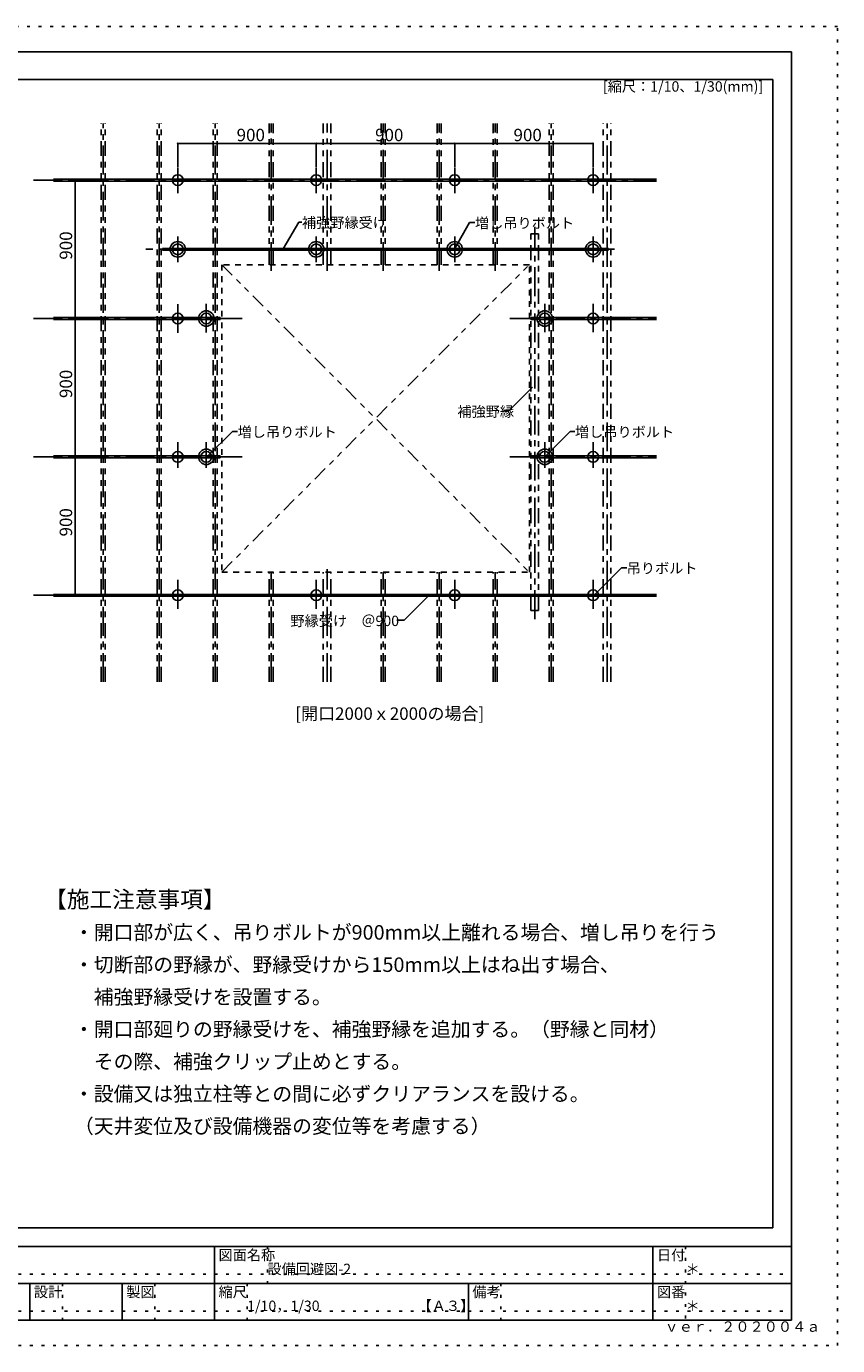
# Model space of a CAD drawing. Extents: x 4 to 414, y 6 to 292.
# Drawn here: x 238 to 414, y 6 to 292 of the extents above; entities that cross this region are included whole.
import ezdxf

# ---------------------------------------------------------------- set-up
doc = ezdxf.new("R2010")
doc.units = 0
doc.header["$MEASUREMENT"] = 0
for name, pattern in [('CENTER1', [10, 6.25, -1.25, 1.25, -1.25]), ('DASHED1', [2.5, 1.25, -1.25]), ('DOT', [2.5, 0.625, -1.875]), ('PHANTOM1', [9.5, 3.25, -1.25, 1.25, -1.25, 1.25, -1.25])]:
    doc.linetypes.add(name, pattern=pattern)
for name, color, linetype in [('_1-0_中心線', 7, 'CONTINUOUS'), ('_1-1_吊り材', 7, 'CONTINUOUS'), ('_1-2_野縁受け', 7, 'CONTINUOUS'), ('_1-3_野縁', 7, 'CONTINUOUS'), ('_1-5_寸法', 7, 'CONTINUOUS'), ('_1-6_文字', 7, 'CONTINUOUS'), ('_1-D_パネル', 7, 'CONTINUOUS'), ('_5-6_文字', 7, 'CONTINUOUS'), ('_F-3_野縁', 7, 'CONTINUOUS'), ('_F-6_文字', 7, 'CONTINUOUS'), ('ADD_LINE', 7, 'CONTINUOUS')]:
    doc.layers.add(name, color=color, linetype=linetype)
doc.styles.get("Standard").update_dxf_attribs({"font": 'txt', "bigfont": 'bigfont.shx'})

msp = doc.modelspace()

# ---------------------------------------------------------------- linework, layer by layer
at = {"layer": '_1-0_中心線', "color": 4, "linetype": 'CENTER1'}
for p, q in [((254.9, 150.14), (254.9, 271.19)), ((267.04, 150.14), (267.04, 271.19)), ((279.17, 150.14), (279.17, 271.19)), ((291.3, 239.21), (291.3, 271.19)), ((303.44, 239.21), (303.44, 271.19)), ((315.57, 239.21), (315.57, 271.19)), ((327.7, 239.21), (327.7, 271.19)), ((339.84, 239.21), (339.84, 271.19)), ((351.97, 150.14), (351.97, 271.19)), ((364.1, 150.14), (364.1, 271.19)), ((271.07, 256.11), (271.07, 261.68)), ((301.07, 256.11), (301.07, 261.68)), ((331.07, 256.11), (331.07, 261.68)), ((361.07, 256.11), (361.07, 261.68)), ((239.81, 258.91), (374.8, 258.91)), ((271.07, 241.11), (271.07, 246.68)), ((301.07, 241.11), (301.07, 246.68)), ((331.07, 241.11), (331.07, 246.68)), ((348.42, 163.76), (348.42, 248.81)), ((361.07, 241.11), (361.07, 246.68)), ((365.69, 243.91), (264.13, 243.91)), ((271.07, 225.78), (271.07, 232.11)), ((277.25, 232.11), (277.25, 225.78)), ((350.59, 232.11), (350.59, 225.97)), ((361.07, 225.97), (361.07, 232.11)), ((239.81, 228.91), (285.04, 228.91)), ((342.99, 228.91), (374.8, 228.91)), ((271.07, 196.51), (271.07, 202.12)), ((277.25, 202.12), (277.25, 196.51)), ((350.59, 202.12), (350.59, 196.51)), ((361.07, 196.51), (361.07, 202.12)), ((239.81, 198.91), (285.04, 198.91)), ((342.99, 198.91), (374.8, 198.91)), ((303.44, 150.14), (303.44, 174.54)), ((271.07, 165.98), (271.07, 172.35)), ((291.3, 150.14), (291.3, 173.91)), ((301.07, 165.98), (301.07, 172.35)), ((315.57, 150.14), (315.57, 173.91)), ((327.7, 150.14), (327.7, 173.91)), ((331.07, 165.98), (331.07, 172.35)), ((339.84, 150.14), (339.84, 173.91)), ((361.07, 165.98), (361.07, 172.35)), ((239.81, 168.91), (374.8, 168.91))]:
    msp.add_line(p, q, dxfattribs=at)
at = {"layer": '_1-0_中心線', "color": 4, "linetype": 'PHANTOM1'}
for p, q in [((280.59, 240.57), (347.25, 173.91)), ((280.59, 173.91), (347.25, 240.57))]:
    msp.add_line(p, q, dxfattribs=at)
at = {"layer": '_1-1_吊り材', "color": 7, "linetype": 'Continuous'}
for centre, radius in [((271.07, 258.91), 1.17), ((301.07, 258.91), 1.17), ((331.07, 258.91), 1.17), ((361.07, 258.91), 1.17), ((271.07, 243.91), 1.67), ((271.07, 243.91), 1.17), ((301.07, 243.91), 1.67), ((301.07, 243.91), 1.17), ((331.07, 243.91), 1.67), ((331.07, 243.91), 1.17), ((361.07, 243.91), 1.67), ((361.07, 243.91), 1.17), ((271.07, 228.91), 1.17), ((277.25, 228.91), 1.67), ((277.25, 228.91), 1.17), ((350.59, 228.91), 1.67), ((350.59, 228.91), 1.17), ((361.07, 228.91), 1.17), ((277.25, 198.91), 1.67), ((350.59, 198.91), 1.67), ((271.07, 198.91), 1.17), ((277.25, 198.91), 1.17), ((350.59, 198.91), 1.17), ((361.07, 198.91), 1.17), ((271.07, 168.91), 1.17), ((301.07, 168.91), 1.17), ((331.07, 168.91), 1.17), ((361.07, 168.91), 1.17)]:
    msp.add_circle(centre, radius, dxfattribs=at)
at = {"layer": '_1-2_野縁受け', "color": 3, "linetype": 'Continuous'}
for p, q in [((244.16, 259.11), (374.8, 259.11)), ((244.16, 258.71), (374.8, 258.71)), ((267.74, 243.71), (267.74, 244.11)), ((364.4, 244.11), (267.74, 244.11)), ((364.4, 243.71), (267.74, 243.71)), ((334.4, 243.71), (334.4, 244.11)), ((361.37, 243.71), (361.37, 244.11)), ((244.16, 229.11), (280.25, 229.11)), ((347.59, 229.11), (374.8, 229.11)), ((244.16, 228.71), (280.25, 228.71)), ((347.59, 228.71), (374.8, 228.71)), ((244.16, 199.11), (280.25, 199.11)), ((244.16, 198.71), (280.25, 198.71)), ((347.59, 199.11), (374.8, 199.11)), ((347.59, 198.71), (374.8, 198.71)), ((244.16, 169.11), (374.8, 169.11)), ((244.16, 168.71), (374.8, 168.71))]:
    msp.add_line(p, q, dxfattribs=at)
at = {"layer": '_1-3_野縁', "color": 2, "linetype": 'PHANTOM1'}
for p, q in [((254.49, 150.14), (254.49, 271.19)), ((255.32, 150.14), (255.32, 271.19)), ((266.62, 150.14), (266.62, 271.19)), ((267.45, 150.14), (267.45, 271.19)), ((278.75, 150.14), (278.75, 271.19)), ((279.59, 150.14), (279.59, 271.19)), ((290.89, 240.57), (290.89, 271.19)), ((291.72, 240.57), (291.72, 271.19)), ((302.6, 240.57), (302.6, 271.19)), ((304.27, 240.57), (304.27, 271.19)), ((315.15, 240.57), (315.15, 271.19)), ((315.99, 240.57), (315.99, 271.19)), ((327.29, 240.57), (327.29, 271.19)), ((328.12, 240.57), (328.12, 271.19)), ((339.42, 240.57), (339.42, 271.19)), ((340.25, 240.57), (340.25, 271.19)), ((351.55, 150.14), (351.55, 271.19)), ((352.39, 150.14), (352.39, 271.19)), ((363.27, 150.14), (363.27, 271.19)), ((364.94, 150.14), (364.94, 271.19)), ((349.25, 247.24), (347.59, 247.24)), ((347.59, 165.57), (347.59, 247.24)), ((349.25, 165.57), (349.25, 247.24)), ((290.89, 150.14), (290.89, 173.91)), ((291.72, 150.14), (291.72, 173.91)), ((302.6, 150.14), (302.6, 173.91)), ((304.27, 150.14), (304.27, 173.91)), ((315.15, 150.14), (315.15, 173.91)), ((315.99, 150.14), (315.99, 173.91)), ((327.29, 150.14), (327.29, 173.91)), ((328.12, 150.14), (328.12, 173.91)), ((339.42, 150.14), (339.42, 173.91)), ((340.25, 150.14), (340.25, 173.91)), ((347.59, 165.57), (349.25, 165.57))]:
    msp.add_line(p, q, dxfattribs=at)
at = {"layer": '_1-3_野縁', "color": 2, "linetype": 'Continuous'}
for p, q in [((280.25, 229.11), (280.25, 228.71)), ((347.59, 228.71), (347.59, 229.11)), ((280.25, 199.11), (280.25, 198.71)), ((347.59, 198.71), (347.59, 199.11))]:
    msp.add_line(p, q, dxfattribs=at)
at = {"layer": '_1-5_寸法', "color": 4, "linetype": 'Continuous'}
for p, q in [((271.07, 266.85), (301.07, 266.85)), ((271.07, 266.85), (271.07, 261.81)), ((301.07, 266.85), (301.07, 261.81)), ((301.07, 266.85), (331.07, 266.85)), ((331.07, 266.85), (331.07, 261.81)), ((331.07, 266.85), (361.07, 266.85)), ((361.07, 266.85), (361.07, 261.81)), ((248.81, 228.91), (248.81, 258.91)), ((248.81, 258.91), (251.71, 258.91)), ((248.81, 198.91), (248.81, 228.91)), ((248.81, 228.91), (251.71, 228.91)), ((248.81, 168.91), (248.81, 198.91)), ((248.81, 198.91), (251.71, 198.91)), ((248.81, 168.91), (251.71, 168.91))]:
    msp.add_line(p, q, dxfattribs=at)
at = {"layer": '_1-5_寸法', "color": 3}
for p in [(271.07, 266.85), (301.07, 266.85), (331.07, 266.85), (361.07, 266.85), (248.81, 258.91), (248.81, 228.91), (248.81, 198.91), (248.81, 168.91)]:
    msp.add_point(p, dxfattribs=at)
at = {"layer": '_1-6_文字', "color": 7, "linetype": 'Continuous'}
for p, q in [((297.27, 249.8), (293.91, 243.99)), ((297.27, 249.8), (297.97, 249.8)), ((331.07, 244.11), (334.31, 249.73)), ((334.31, 249.73), (335.47, 249.73)), ((347.95, 214.02), (342.79, 208.86)), ((342.79, 208.86), (341.65, 208.86)), ((277.37, 198.91), (282.91, 204.44)), ((282.91, 204.44), (284.04, 204.44)), ((350.59, 198.91), (356.12, 204.44)), ((356.12, 204.44), (357.14, 204.44)), ((361.07, 168.71), (367.25, 174.89)), ((367.25, 174.89), (368.34, 174.89)), ((320.11, 163.48), (325.5, 168.87)), ((318.51, 163.48), (320.11, 163.48))]:
    msp.add_line(p, q, dxfattribs=at)
at = {"layer": '_1-D_パネル', "color": 4, "linetype": 'DASHED1'}
for p, q in [((347.25, 240.57), (280.59, 240.57)), ((280.59, 240.57), (280.59, 173.91)), ((347.25, 173.91), (347.25, 240.57)), ((280.59, 173.91), (347.25, 173.91))]:
    msp.add_line(p, q, dxfattribs=at)
at = {"layer": '_F-3_野縁', "color": 3, "linetype": 'Continuous'}
for p, q in [((14.04, 286.74), (404.04, 286.74)), ((404.04, 286.74), (404.04, 11.74)), ((18.04, 280.74), (246.04, 280.74)), ((246.04, 280.74), (400.04, 280.74)), ((400.04, 280.74), (400.04, 31.74)), ((18.04, 31.74), (400.04, 31.74)), ((14.04, 27.74), (404.04, 27.74)), ((14.04, 11.74), (404.04, 11.74))]:
    msp.add_line(p, q, dxfattribs=at)
at = {"layer": '_F-3_野縁', "color": 7, "linetype": 'Continuous'}
for p, q in [((279.04, 27.74), (279.04, 11.74)), ((374.04, 27.74), (374.04, 11.74)), ((219.04, 19.74), (404.04, 19.74)), ((239.04, 19.74), (239.04, 11.74)), ((259.04, 19.74), (259.04, 11.74)), ((334.04, 19.74), (334.04, 11.74)), ((334.04, 19.74), (334.04, 11.74))]:
    msp.add_line(p, q, dxfattribs=at)
at = {"layer": 'ADD_LINE', "color": 9, "linetype": 'DOT'}
for p, q in [((414.04, 292.24), (4.04, 292.24)), ((414.04, 6.24), (414.04, 292.24)), ((4.04, 6.24), (414.04, 6.24))]:
    msp.add_line(p, q, dxfattribs=at)
at = {"layer": 'ADD_LINE', "color": 5, "linetype": 'DOT'}
for p, q in [((290.5, 27.74), (290.5, 19.74)), ((381.1, 27.74), (381.1, 11.74)), ((219.04, 21.74), (404.04, 21.74)), ((246.1, 19.74), (246.1, 11.74)), ((266.1, 19.74), (266.1, 11.74)), ((286.1, 19.74), (286.1, 11.74)), ((341.1, 19.74), (341.1, 11.74)), ((219.04, 13.74), (404.04, 13.74))]:
    msp.add_line(p, q, dxfattribs=at)

# ---------------------------------------------------------------- texts
at = {"layer": '_1-5_寸法', "color": 4}
for p in [(283.82, 267.34), (313.82, 267.34), (343.82, 267.34)]:
    msp.add_text('900', height=2.7, dxfattribs=at).set_placement(p)
for p in [(248.18, 241.66), (248.18, 211.66), (248.18, 181.66)]:
    msp.add_text('900', height=2.7, rotation=90, dxfattribs=at).set_placement(p)
at = {"layer": '_1-6_文字', "color": 7}
for s, p in [('補強野縁受け', (297.97, 248.55)), ('増し吊りボルト', (335.47, 248.48)), ('補強野縁', (331.65, 207.61)), ('増し吊りボルト', (284.04, 203.19)), ('増し吊りボルト', (357.14, 203.19)), ('吊りボルト', (368.34, 173.64)), ('野縁受け\u3000＠900', (295.49, 162.23))]:
    msp.add_text(s, height=2.25, dxfattribs=at).set_placement(p)
at = {"layer": '_5-6_文字', "color": 7}
for s, height, p in [('【施工注意事項】', 3.6, (242.12, 101.18)), ('・開口部が広く、吊りボルトが900mm以上離れる場合、増し吊りを行う', 3.15, (248.57, 94.25)), ('・切断部の野縁が、野縁受けから150mm以上はね出す場合、', 3.15, (248.57, 87.25)), ('\u3000補強野縁受けを設置する。', 3.15, (248.57, 80.25)), ('・開口部廻りの野縁受けを、補強野縁を追加する。（野縁と同材）', 3.15, (248.57, 73.25)), ('\u3000その際、補強クリップ止めとする。', 3.15, (248.57, 66.25)), ('・設備又は独立柱等との間に必ずクリアランスを設ける。', 3.15, (248.57, 59.25)), ('（天井変位及び設備機器の変位等を考慮する）', 3.15, (248.57, 52.25))]:
    msp.add_text(s, height=height, dxfattribs=at).set_placement(p)
at = {"layer": '_F-6_文字', "color": 7}
for s, height, p in [('[縮尺：1/10、1/30(mm)]', 2.25, (363.19, 278.09)), ('[開口2000ｘ2000の場合]', 2.7, (296.53, 141.9)), ('図面名称', 2.25, (279.9, 24.74)), ('日付', 2.25, (374.9, 24.74)), ('設備回避図-2', 2.25, (290.5, 21.74)), ('＊', 2.25, (381.1, 21.74)), ('設計', 2.25, (239.9, 16.74)), ('製図', 2.25, (259.9, 16.74)), ('縮尺', 2.25, (279.9, 16.74)), ('備考', 2.25, (334.9, 16.74)), ('図番', 2.25, (374.9, 16.74)), ('1/10，1/30', 2.25, (286.1, 13.74)), ('【Ａ３】', 2.25, (323.04, 13.74)), ('＊', 2.25, (381.1, 13.74)), ('ｖｅｒ．２０２００４ａ', 2.25, (376.54, 9.24))]:
    msp.add_text(s, height=height, dxfattribs=at).set_placement(p)

doc.saveas('drawing.dxf')
